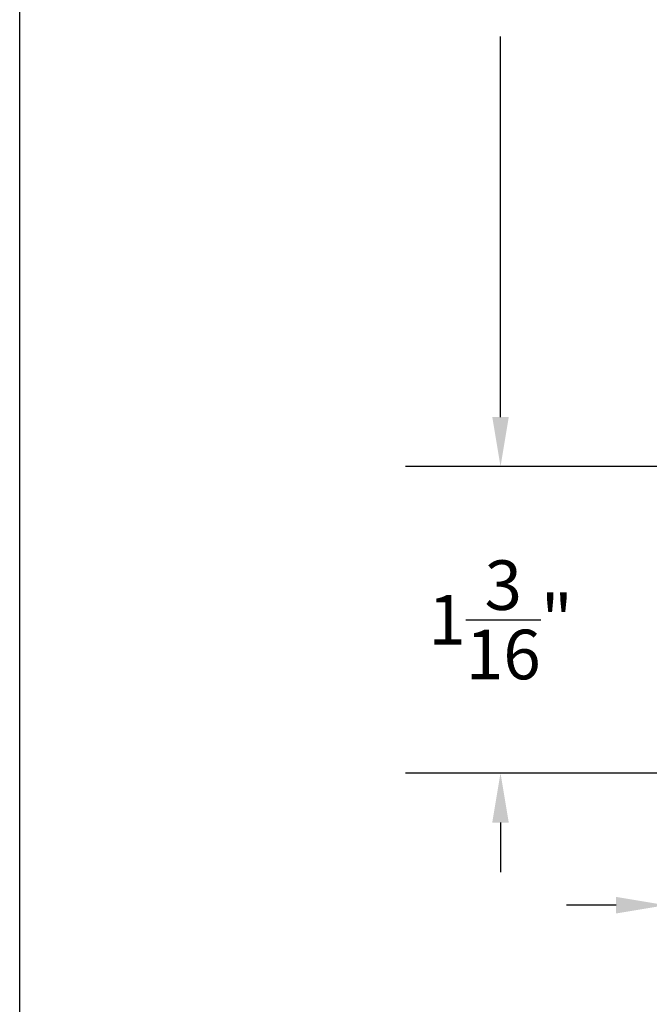
# Model space of a CAD drawing. Units: inches. Extents: x 0 to 108, y 0 to 43.
# Drawn here: x 0 to 2, y 8 to 12 of the extents above; entities that cross this region are included whole.
import ezdxf

# ---------------------------------------------------------------- set-up
doc = ezdxf.new("R2010")
doc.units = ezdxf.units.IN
doc.header["$MEASUREMENT"] = 0
doc.layers.add('Arcadia-Dim', color=4, linetype='Continuous')
doc.layers.add('Arcadia-Mview', color=6, linetype='Continuous', plot=False)
doc.styles.get("Standard").update_dxf_attribs({"font": 'ARIALN.TTF'})
doc.dimstyles.get("Standard").update_dxf_attribs({"dimtxt": 0.09375, "dimasz": 0.09375, "dimexe": 0.18, "dimexo": 0.0625, "dimgap": 0.09, "dimtad": 0, "dimtih": 1, "dimtoh": 1, "dimdec": 4, "dimzin": 0, "dimdsep": 46, "dimlunit": 4, "dimtxsty": 'Standard', "dimcen": 0.09, "dimadec": 0, "dimazin": 0, "dimtfac": 1, "dimtdec": 4, "dimtofl": 0, "dimtmove": 0, "dimatfit": 3, "dimfxl": 1, "dimtolj": 1, "dimtzin": 0, "dimarcsym": 0})

# ---------------------------------------------------------------- blocks, each defined once
blk = doc.blocks.new('*D22')
at = {"layer": 'Arcadia-Dim', "color": 0, "lineweight": -2, "transparency": 16777216}
for p, q in [((2.71329665266164, 14.17803740209878), (1.459338584272671, 14.17803740209878)), ((1.819338584272671, 13.99053740209878), (1.819338584272671, 12.55118426019094)), ((1.81933858427267, 10.30959885361735), (1.819338584272671, 11.74895199552518)), ((2.135267230161659, 10.12209885361735), (1.45933858427267, 10.12209885361735))]:
    blk.add_line(p, q, dxfattribs=at)
at = {"layer": 'Arcadia-Dim', "color": 0, "transparency": 16777216}
for points in [[(1.788088584272671, 13.99053740209878), (1.850588584272671, 13.99053740209878), (1.819338584272671, 14.17803740209878)], [(1.78808858427267, 10.30959885361735), (1.85058858427267, 10.30959885361735), (1.81933858427267, 10.12209885361735)]]:
    blk.add_solid(points, dxfattribs=at)
at = {"layer": 'Defpoints', "color": 0, "transparency": 16777216}
for p in [(1.819338584272671, 14.17803740209878), (2.83829665266164, 14.17803740209878), (2.260267230161659, 10.12209885361735)]:
    blk.add_point(p, dxfattribs=at)
at = {"layer": 'Arcadia-Dim', "color": 0, "lineweight": -3, "transparency": 16777216, "insert": (1.819338584272669, 12.15006812785806), "char_height": 0.1875, "attachment_point": 5}
blk.add_mtext('\\A1;4{\\H1.000000x;\\S1/16;}"', dxfattribs=at)
blk = doc.blocks.new('*D24')
at = {"layer": 'Arcadia-Dim', "color": 0, "lineweight": -2, "transparency": 16777216}
for p, q in [((1.819338584272673, 10.30959885361735), (1.819338584272673, 10.49709885361735)), ((2.500478266527736, 10.12209885361735), (1.459338584272673, 10.12209885361735)), ((2.499815467873006, 8.962684382463877), (1.459338584272672, 8.962684382463877)), ((1.819338584272673, 8.775184382463877), (1.819338584272673, 8.587684382463877))]:
    blk.add_line(p, q, dxfattribs=at)
at = {"layer": 'Arcadia-Dim', "color": 0, "transparency": 16777216}
for points in [[(1.788088584272673, 10.30959885361735), (1.850588584272673, 10.30959885361735), (1.819338584272673, 10.12209885361735)], [(1.788088584272673, 8.775184382463877), (1.850588584272673, 8.775184382463877), (1.819338584272673, 8.962684382463877)]]:
    blk.add_solid(points, dxfattribs=at)
at = {"layer": 'Defpoints', "color": 0, "transparency": 16777216}
for p in [(2.625478266527736, 10.12209885361735), (1.819338584272673, 8.962684382463877), (2.624815467873006, 8.962684382463877)]:
    blk.add_point(p, dxfattribs=at)
at = {"layer": 'Arcadia-Dim', "color": 0, "lineweight": -3, "transparency": 16777216, "insert": (1.819338584272671, 9.542391618040611), "char_height": 0.1875, "attachment_point": 5}
blk.add_mtext('\\A1;1{\\H1.000000x;\\S3/16;}"', dxfattribs=at)
blk = doc.blocks.new('*D26')
at = {"layer": 'Arcadia-Dim', "color": 0, "lineweight": -2, "transparency": 16777216}
for p, q in [((2.444339863903267, 10.13492453455821), (2.444339863903267, 8.102684382463877)), ((2.916161691550897, 8.837689610108683), (2.916161691550897, 8.102684382463877)), ((2.256839863903267, 8.462684382463877), (2.069339863903267, 8.462684382463877)), ((3.103661691550897, 8.462684382463877), (3.291161691550897, 8.462684382463877))]:
    blk.add_line(p, q, dxfattribs=at)
at = {"layer": 'Arcadia-Dim', "color": 0, "transparency": 16777216}
for points in [[(2.256839863903267, 8.493934382463877), (2.256839863903267, 8.431434382463877), (2.444339863903267, 8.462684382463877)], [(3.103661691550897, 8.493934382463877), (3.103661691550897, 8.431434382463877), (2.916161691550897, 8.462684382463877)]]:
    blk.add_solid(points, dxfattribs=at)
at = {"layer": 'Defpoints', "color": 0, "transparency": 16777216}
for p in [(2.444339863903267, 10.25992453455821), (2.916161691550897, 8.962689610108683), (2.444339863903267, 8.462684382463877)]:
    blk.add_point(p, dxfattribs=at)
at = {"layer": 'Arcadia-Dim', "color": 0, "lineweight": -3, "transparency": 16777216, "insert": (2.680250777727082, 8.462684382463877), "char_height": 0.1875, "attachment_point": 5}
blk.add_mtext('\\A1;{\\H1.000000x;\\S1/2;}"', dxfattribs=at)

msp = doc.modelspace()

# ---------------------------------------------------------------- linework, layer by layer
at = {"layer": 'Arcadia-Mview', "lineweight": -3}
msp.add_lwpolyline([(0, 37.31832558586399), (32, 37.31832558586399), (32, 0), (0, 0)], close=True, dxfattribs=at)

# ---------------------------------------------------------------- dimensions: what is measured, and where the dimension line sits
at = {"layer": 'Arcadia-Dim', "lineweight": -3}
dim = msp.add_linear_dim(base=(1.819338584272671, 14.17803740209878), p1=(2.260267230161659, 10.12209885361735), p2=(2.83829665266164, 14.17803740209878), angle=90, dimstyle='Standard', override={"dimscale": 2}, dxfattribs=at)
dim.commit()
dim.dimension.update_dxf_attribs({"geometry": '*D22', "text_midpoint": (1.819338584272669, 12.15006812785806)})
dim = msp.add_linear_dim(base=(1.819338584272673, 8.962684382463877), p1=(2.625478266527736, 10.12209885361735), p2=(2.624815467873006, 8.962684382463877), angle=90, dimstyle='Standard', override={"dimscale": 2}, dxfattribs=at)
dim.commit()
dim.dimension.update_dxf_attribs({"geometry": '*D24', "text_midpoint": (1.819338584272671, 9.542391618040611), "dimtype": 160})
dim = msp.add_linear_dim(base=(2.444339863903267, 8.462684382463877), p1=(2.916161691550897, 8.962689610108683), p2=(2.444339863903267, 10.25992453455821), dimstyle='Standard', override={"dimscale": 2}, dxfattribs=at)
dim.commit()
dim.dimension.update_dxf_attribs({"geometry": '*D26', "text_midpoint": (2.680250777727082, 8.462684382463877), "dimtype": 160})

doc.saveas('drawing.dxf')
